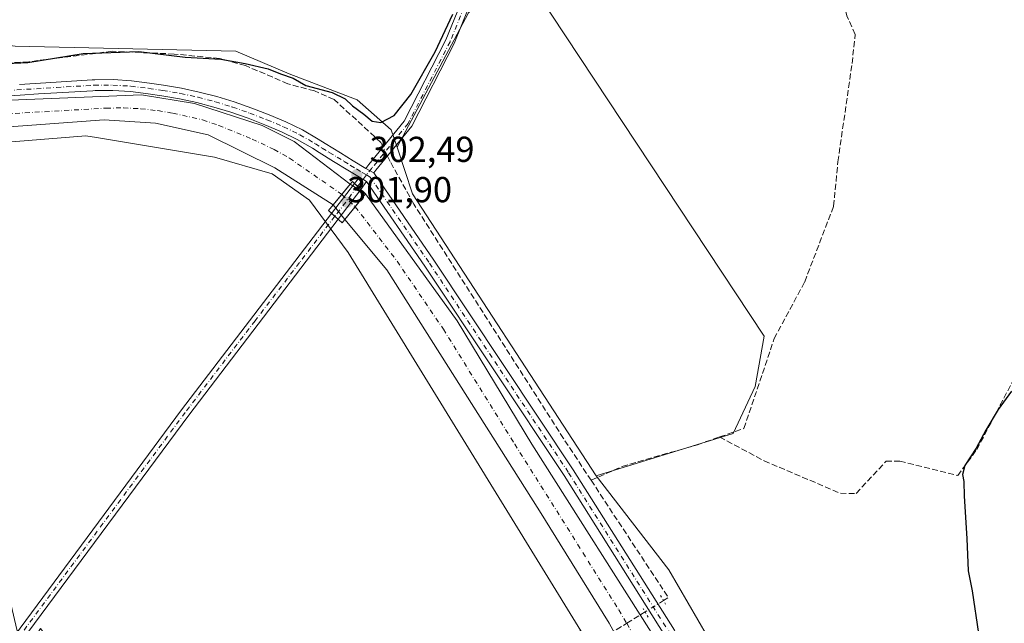
# Model space of a CAD drawing. Units: metres. Extents: x 608591 to 612076, y 4655245 to 4657612.
# Drawn here: x 610985 to 611258, y 4656450 to 4656618 of the extents above; entities that cross this region are included whole.
import ezdxf

# ---------------------------------------------------------------- set-up
doc = ezdxf.new("R2010")
doc.units = ezdxf.units.M
doc.header["$MEASUREMENT"] = 0
for name, pattern in [('DGN Style 3', [2.307223458686699, 1.648016756204785, -0.6592067024819142]), ('DGN Style 4', [2.6384748266838614, 1.318413404963828, -0.6592067024819142, 0.001648016756204785, -0.6592067024819142]), ('DGN Style 5', [1.1536117293433497, 0.4944050268614355, -0.6592067024819142])]:
    doc.linetypes.add(name, pattern=pattern)
for name, color, linetype, lineweight in [('Camino Cxs', 7, 'Continuous', 0), ('Camino eje', 30, 'DGN Style 4', 13), ('Corriente artificial Cxs', 4, 'Continuous', 13), ('Corriente artificial eje', 142, 'DGN Style 4', 0), ('Corriente artificial eje oculto', 21, 'DGN Style 4', 0), ('Corriente artificial lineal', 4, 'DGN Style 3', 13), ('Corriente artificial lineal oculto', 135, 'DGN Style 4', 13), ('Corriente artificial oculto Cxs', 21, 'Continuous', 13), ('Cultivos herbáceos CxS', 92, 'Continuous', 0), ('Cultivos leñosos CxS', 92, 'Continuous', 0), ('Curva de nivel maestra', 30, 'Continuous', 30), ('Matorral CxS', 135, 'Continuous', 0), ('Pista no pavimentada Cxs', 111, 'Continuous', 0), ('Pista no pavimentada eje', 91, 'DGN Style 4', 0), ('Puente Cxs', 1, 'Continuous', 13), ('Puente lineal', 2, 'DGN Style 5', 0), ('Punto de cota en terreno', 7, 'Continuous', 0), ('Rótulo de punto de cota en construcción', 7, 'Continuous', 0), ('Rótulo de punto de cota en terreno', 7, 'Continuous', 0), ('Suelo desnudo CxS', 253, 'Continuous', 0)]:
    doc.layers.add(name, color=color, linetype=linetype, lineweight=lineweight)
doc.styles.add('Style-Arial', font='txt')

# ---------------------------------------------------------------- blocks, each defined once
blk = doc.blocks.new('*U9')
at = {"layer": 'Cultivos herbáceos CxS', "color": 92, "linetype": 'Continuous', "lineweight": 0}
for points in [[(611300.5219999999, 4656396.2487, 299.4879999999976), (611240.6562999999, 4656404.160499999, 300.9832000000025), (611215.5355000002, 4656351.533500001, 300.926999999996), (611178.3882999998, 4656442.077500001, 301.1037999999971), (611164.9789000005, 4656465.2371, 301.2887000000046), (611144.8176999995, 4656491.3411, 301.9394000000029), (611182.8152999999, 4656503.0417, 301.7304000000004), (611188.9697000004, 4656516.170299999, 301.5393999999943), (611191.4316999996, 4656530.1195, 301.4040999999997), (611124.5596000003, 4656631.454500001, 301.0081000000064)], [(611109.3790999996, 4656619.9669, 300.5837000000029), (611089.5011, 4656582.622300001, 301.5715999999957), (611087.8923000004, 4656587.452099999, 300.8046999999933), (611078.4045000002, 4656595.757900001, 299.9118000000017), (611059.5201000003, 4656603.0031, 299.9643999999971), (611044.6854999998, 4656609.3213, 299.8159000000014), (610983.4237000003, 4656610.6939, 299.6008000000002), (610955.6161000002, 4656614.166300001, 299.0819000000047), (610950.3184000002, 4656613.554300001, 298.9614000000001), (610903.0261000004, 4656607.811899999, 298.6741999999941), (610848.3227000004, 4656605.246900001, 298.6922999999952), (610813.9294999996, 4656604.060500001, 298.402700000006), (610746.8476999998, 4656595.749700001, 298.7534000000014), (610721.9417000003, 4656596.936100001, 299.0653000000021), (610705.3381000003, 4656600.4957, 299.7088999999978), (610681.6185, 4656613.547300001, 299.2979999999953)]]:
    blk.add_polyline3d(points, dxfattribs=at)
blk = doc.blocks.new('5PATER')
at = {"layer": 'Matorral CxS', "linetype": 'Continuous', "lineweight": 0}
h = blk.add_hatch(color=51, dxfattribs=at)
edge = h.paths.add_edge_path()
edge.add_ellipse((0, 0), major_axis=(-0.1095731443231308, -0.1110710700762829), ratio=0.9994222409660322, start_angle=0, end_angle=360)

msp = doc.modelspace()

# ---------------------------------------------------------------- linework, layer by layer
at = {"layer": 'Camino Cxs', "color": 7, "linetype": 'Continuous', "lineweight": 0, "extrusion": (0.02847044288215105, -0.01565664939759864, 0.9994720122203197), "elevation": -55206.39466393673, "flags": 128}
msp.add_lwpolyline([(4374754.383499579, 1707511.110979747), (4374754.38349958, 1707513.594707182)], dxfattribs=at)
at = {"layer": 'Camino Cxs', "color": 7, "linetype": 'Continuous', "lineweight": 0}
for points in [[(611267.7500999998, 4656727.600099999, 297.6298999999999), (611255.5401, 4656720.4901, 297.622199999998), (611238.2401000002, 4656714.460100001, 298.0283999999957), (611208.1201, 4656701.920100001, 298.045299999998), (611198.8800999997, 4656701.2601, 297.8644000000059), (611182.3000999996, 4656704.140100001, 297.3614999999991), (611167.7100999998, 4656704.780099999, 296.8730999999971), (611162.5519000003, 4656703.060699999, 296.9428000000044), (611161.6253000004, 4656702.239700001, 296.9566999999952), (611137.7600999996, 4656659.8301, 299.3782000000065), (611121.9101, 4656636.5101, 300.3261000000057), (611109.2701000003, 4656621.0601, 300.8830000000016), (611105.3501000004, 4656611.390100001, 301.2323000000033), (611093.6001000004, 4656588.5001, 301.6352000000043), (611083.6300999997, 4656576.210100001, 302.2709999999934), (611083.0301000001, 4656575.4901, 302.3303000000014)], [(611109.2701000003, 4656621.0601, 300.8830000000016), (611105.3501000004, 4656611.390100001, 301.2323000000033), (611093.6001000004, 4656588.5001, 301.6352000000043), (611083.6300999997, 4656576.210100001, 302.2709999999934), (611083.0301000001, 4656575.4901, 302.3303000000014), (611080.8548999997, 4656576.6863, 302.4109999999928), (611081.6901000004, 4656577.780099999, 302.3751000000047), (611091.5000999998, 4656589.870100001, 301.3071999999956), (611103.0800999999, 4656612.4301, 300.7455999999947), (611107.0301000001, 4656622.1801, 300.3430999999982)], [(611080.8548999997, 4656576.6863, 302.4109999999928), (611081.6901000004, 4656577.780099999, 302.3751000000047), (611091.5000999998, 4656589.870100001, 301.3071999999956), (611103.0800999999, 4656612.4301, 300.7455999999947), (611107.0301000001, 4656622.1801, 300.3430999999982)]]:
    msp.add_polyline3d(points, dxfattribs=at)
at = {"layer": 'Camino eje', "color": 30, "linetype": 'DGN Style 4', "lineweight": 13}
msp.add_polyline3d([(611108.7686999999, 4656622.411499999, 300.6247000000003), (611108.1501000002, 4656621.620100001, 300.5954999999958), (611104.2150999998, 4656611.9101, 301.0007000000041), (611092.5500999996, 4656589.1851, 301.5109999999986), (611082.5100999996, 4656576.815099999, 302.3632000000071), (611080.9845000004, 4656574.894300001, 302.4116000000067)], dxfattribs=at)
at = {"layer": 'Corriente artificial Cxs', "color": 4, "linetype": 'Continuous', "lineweight": 13, "extrusion": (0.7710798309747893, -0.6367384642552592, 0.0001496721232911318), "elevation": -2493829.922704719, "flags": 128}
msp.add_lwpolyline([(3979684.927160029, 675.2657272240742), (3979684.921116347, 675.2644272147207), (3979681.260415583, 674.7696272185136), (3979677.482444835, 674.9488272205194)], dxfattribs=at)
at = {"layer": 'Corriente artificial Cxs', "color": 4, "linetype": 'Continuous', "lineweight": 13, "extrusion": (-0.7755151018772073, 0.6313290160542226, 1.576046049589349e-05), "elevation": 2465925.186547902, "flags": 128}
msp.add_lwpolyline([(-3997023.91267934, 263.1889835442747), (-3997028.496983068, 262.8647835442316), (-3997033.059890306, 263.2135835442675)], dxfattribs=at)
at = {"layer": 'Corriente artificial Cxs', "color": 4, "linetype": 'Continuous', "lineweight": 13}
for points in [[(610355.4422000004, 4656624.044, 302.4352000000072), (610355.4501, 4656624.040100001, 302.4352999999974), (610365.4600999998, 4656619.0601, 301.7624999999971), (610385.6401000004, 4656614.720100001, 301.7124999999942), (610436.7801000001, 4656615.390100001, 301.5884999999981), (610506.1101000002, 4656618.110099999, 301.6647999999986), (610597.7901, 4656622.3101, 301.880799999999), (610612.7701000003, 4656621.790100001, 301.7317000000039), (610629.1700999998, 4656620.020099999, 301.4265000000014), (610638.9401000004, 4656617.710100001, 301.6367000000027), (610648.2600999996, 4656613.940099999, 301.546199999997), (610678.8701, 4656596.350099999, 301.4487999999984), (610702.7901, 4656583.9901, 301.273199999996), (610712.3300999999, 4656580.5601, 301.4076999999961), (610722.2001, 4656578.790100001, 301.6116000000038), (610758.0100999996, 4656579.140100001, 301.8505000000005), (610975.1700999998, 4656595.4001, 301.601800000004), (611018.4901000002, 4656597.200099999, 301.4921000000031), (611033.2600999996, 4656594.7501, 301.539499999999), (611051.9801000003, 4656588.6601, 301.489499999996), (611060.8701, 4656584.1601, 301.6233999999968), (611076.4638999999, 4656572.3148, 302.0089000000008)], [(611071.7236000003, 4656566.574300001, 301.6919999999955), (611055.5401, 4656576.920100001, 301.1677999999956), (611037.0401, 4656586.040100001, 300.7690000000002), (611022.3901000004, 4656589.3101, 300.956600000005), (611008.1101000002, 4656590.200099999, 300.8064000000013), (610760.6401000004, 4656571.9901, 301.074099999998), (610730.5100999996, 4656570.6501, 300.9538999999932), (610713.5601000005, 4656573.030099999, 301.442200000005), (610699.3000999996, 4656577.6601, 301.0166000000027), (610689.8300999999, 4656582.1601, 300.9106999999931), (610663.8000999996, 4656596.9901, 301.1440000000002), (610648.4801000003, 4656604.4301, 301.2712999999931), (610629.8101000005, 4656611.770099999, 300.9567999999999), (610619.2100999998, 4656613.970100001, 300.9995000000054), (610540.2200999996, 4656612.210100001, 301.179999999993), (610422.0701000001, 4656606.8201, 300.303700000004), (610402.0701000001, 4656606.5801, 300.3279999999941), (610381.9301000005, 4656607.4001, 300.8785999999964), (610371.9401000004, 4656608.770099999, 301.0586000000039), (610362.4801000003, 4656612.090100001, 301.2103999999963), (610351.9401000004, 4656617.5801, 300.9860999999946), (610351.9321, 4656617.583900001, 300.9879999999976)], [(610678.8701, 4656596.350099999, 301.4487999999984), (610702.7901, 4656583.9901, 301.273199999996), (610712.3300999999, 4656580.5601, 301.4076999999961), (610722.2001, 4656578.790100001, 301.6116000000038), (610758.0100999996, 4656579.140100001, 301.8505000000005), (610975.1700999998, 4656595.4001, 301.601800000004), (611018.4901000002, 4656597.200099999, 301.4921000000031), (611033.2600999996, 4656594.7501, 301.539499999999), (611051.9801000003, 4656588.6601, 301.489499999996), (611060.8701, 4656584.1601, 301.6233999999968), (611076.4638999999, 4656572.3148, 302.0089000000008), (611076.4600999998, 4656572.3101, 302.0075999999972), (611074.1292000003, 4656569.487400001, 301.5127999999968), (611071.7236000003, 4656566.574300001, 301.6919999999955), (611055.5401, 4656576.920100001, 301.1677999999956), (611037.0401, 4656586.040100001, 300.7690000000002), (611022.3901000004, 4656589.3101, 300.956600000005), (611008.1101000002, 4656590.200099999, 300.8064000000013), (610760.6401000004, 4656571.9901, 301.074099999998), (610730.5100999996, 4656570.6501, 300.9538999999932), (610713.5601000005, 4656573.030099999, 301.442200000005), (610699.3000999996, 4656577.6601, 301.0166000000027), (610689.8300999999, 4656582.1601, 300.9106999999931)], [(611332.5100999996, 4656013.7401, 301.2651999999944), (611243.3701, 4656228.840100001, 301.2114000000001), (611211.0800999999, 4656311.290100001, 301.0743999999977), (611168.3300999999, 4656413.9001, 301.2247999999963), (611148.4401000004, 4656450.4101, 301.3059000000067), (611129.1001000004, 4656481.5601, 301.5593999999983), (611086.6101000002, 4656548.5101, 301.207699999999), (611074.9600999998, 4656562.520099999, 302.0525000000052), (611074.9551999997, 4656562.5263, 302.0531000000047), (611077.8493999997, 4656566.081499999, 301.7289000000019), (611080.7301000003, 4656569.620100001, 302.0776999999944), (611106.2301000003, 4656534.4001, 301.1227000000072), (611126.9700999996, 4656500.1501, 301.254700000005), (611163.1201, 4656443.050100001, 301.4565000000002), (611172.4501, 4656425.360099999, 301.3062999999966), (611199.3901000004, 4656358.870100001, 301.0831999999937), (611341.6700999998, 4656013.9101, 301.4228000000003)], [(611080.7301000003, 4656569.620100001, 302.0776999999944), (611106.2301000003, 4656534.4001, 301.1227000000072), (611126.9700999996, 4656500.1501, 301.254700000005), (611163.1201, 4656443.050100001, 301.4565000000002), (611172.4501, 4656425.360099999, 301.3062999999966), (611199.3901000004, 4656358.870100001, 301.0831999999937), (611341.6700999998, 4656013.9101, 301.4228000000003)], [(611332.5100999996, 4656013.7401, 301.2651999999944), (611243.3701, 4656228.840100001, 301.2114000000001), (611211.0800999999, 4656311.290100001, 301.0743999999977), (611168.3300999999, 4656413.9001, 301.2247999999963), (611148.4401000004, 4656450.4101, 301.3059000000067), (611129.1001000004, 4656481.5601, 301.5593999999983), (611086.6101000002, 4656548.5101, 301.207699999999), (611074.9600999998, 4656562.520099999, 302.0525000000052), (611074.9551999997, 4656562.5263, 302.0531000000047)]]:
    msp.add_polyline3d(points, dxfattribs=at)
at = {"layer": 'Corriente artificial eje', "color": 142, "linetype": 'DGN Style 4', "lineweight": 0}
for points in [[(610698.0778999999, 4656582.2652, 300.5099000000046), (610701.3260000005, 4656580.8223, 300.8601999999955), (610708.6783999996, 4656578.209600001, 300.9205999999977), (610714.7016000003, 4656576.5504, 300.9281000000047), (610722.3501000004, 4656575.2863, 301.0274999999965), (610726.9748000001, 4656574.8399, 300.8748999999953), (610732.4239999996, 4656574.819900001, 300.8761999999988), (610760.0773, 4656575.6492, 301.2743999999948), (610972.4561999999, 4656591.382400001, 301.0534000000043), (611008.6804999998, 4656593.4748, 300.4766999999993), (611013.4801000003, 4656593.543600001, 300.6107000000048), (611018.2706000004, 4656593.3126, 300.3957999999984), (611023.0292999997, 4656592.768800001, 300.4590999999928), (611027.2121000001, 4656592.084799999, 300.6122000000032), (611035.4600000001, 4656590.2204, 300.8540999999968), (611039.9334000006, 4656588.673599999, 300.7195999999968), (611049.2297999999, 4656584.874399999, 300.7418999999936), (611055.3179000001, 4656581.985200001, 300.8151000000071), (611059.6091, 4656579.5897, 300.857600000003), (611074.1292000003, 4656569.487400001, 301.5127999999968)], [(611077.8493999997, 4656566.081499999, 301.7289000000019), (611089.4886999996, 4656550.9794, 300.6034000000073), (611102.3498000001, 4656532.075300001, 299.8801999999997), (611122.1774000004, 4656500.1041, 300.3864000000031), (611151.1059999998, 4656454.085300001, 300.2897999999986), (611153.2867000002, 4656450.357799999, 300.2627999999968)], [(611153.2867000002, 4656450.357799999, 300.2627999999968), (611159.8024000004, 4656439.220899999, 300.761599999998), (611168.2473999998, 4656423.5396, 300.4229999999953), (611170.2692999998, 4656419.505899999, 300.8187999999937), (611172.1733999997, 4656415.2009, 300.5700999999972), (611214.7048000004, 4656312.108700001, 300.610400000005), (611244.9237000003, 4656237.019400001, 300.6333000000013)]]:
    msp.add_polyline3d(points, dxfattribs=at)
at = {"layer": 'Corriente artificial eje oculto', "color": 21, "linetype": 'DGN Style 4', "lineweight": 0, "extrusion": (-0.03157220936381983, 0.0289048405830194, 0.9990834328457047), "elevation": 115605.674796404, "flags": 128}
msp.add_lwpolyline([(-3847214.348725205, -2691213.138380158), (-3847214.348725205, -2691208.08994059)], dxfattribs=at)
at = {"layer": 'Corriente artificial lineal', "color": 4, "linetype": 'DGN Style 3', "lineweight": 13, "extrusion": (0.1247449139702356, 0.08145413292597421, 0.988839689063822), "elevation": 455826.0918604809, "flags": 128}
msp.add_lwpolyline([(3564780.428415988, -3023401.930343521), (3564741.427890193, -3023402.098147391), (3564741.46264138, -3023400.490586317)], dxfattribs=at)
at = {"layer": 'Corriente artificial lineal', "color": 4, "linetype": 'DGN Style 3', "lineweight": 13, "extrusion": (-0.2000346908760365, -0.1237106150491121, 0.9719474297359395), "elevation": -698012.3568352987, "flags": 128}
msp.add_lwpolyline([(-3638826.550066932, 2885785.586784114), (-3638826.550066932, 2885791.760725891)], dxfattribs=at)
at = {"layer": 'Corriente artificial lineal', "color": 4, "linetype": 'DGN Style 3', "lineweight": 13}
for points in [[(611179.0833999999, 4656502.1184, 301.7176000000036), (611185.8701, 4656504.4801, 301.5258000000031), (611194.2500999998, 4656529.440099999, 301.2804000000033), (611202.7301000003, 4656545.220100001, 301.2418999999936), (611210.7701000003, 4656566.220100001, 301.1178000000073), (611211.9600999998, 4656578.590100001, 300.8214000000008), (611215.8901000004, 4656605.860099999, 300.6950999999972), (611216.7600999996, 4656613.9001, 300.5660000000062), (611214.4501, 4656619.110099999, 300.577099999995), (611213.5100999996, 4656622.640100001, 300.4171000000061), (611236.0900999998, 4656637.710100001, 299.7807999999932), (611270.8501000004, 4656656.5001, 299.391300000003), (611269.9444000004, 4656660.609099999, 299.2992999999988)], [(611085.6238000002, 4656582.628000001, 301.570200000002), (611084.9901000002, 4656583.920100001, 301.3319999999949), (611072.0000999998, 4656595.890100001, 300.3779000000068), (611066.5601000005, 4656598.2301, 300.3043000000035), (611059.1700999998, 4656600.210100001, 300.561600000001), (611047.4001000002, 4656605.290100001, 300.4073999999964), (611040.1801000005, 4656607.280099999, 300.1502999999939), (611027.6001000004, 4656608.5001, 299.9005999999936), (611010.3101000005, 4656609.2601, 300.2976000000053), (610987.1901000004, 4656606.350099999, 300.3695000000007), (610980.8201000001, 4656606.020099999, 300.6469999999972), (610968.1001000004, 4656610.690099999, 299.9449000000022), (610962.2200999996, 4656611.470100001, 299.7314000000042), (610932.1901000004, 4656607.350099999, 299.4373000000051), (610906.0701000001, 4656601.3201, 299.9118000000017), (610888.2200999996, 4656602.390100001, 299.7485000000015), (610875.0900999998, 4656602.520099999, 299.6377999999968), (610848.7801000001, 4656600.3101, 299.5478000000003), (610820.2600999996, 4656597.600099999, 299.655899999998), (610813.6067000004, 4656597.355000001, 298.8730999999971)], [(611143.3982999995, 4656490.0748, 302.0709000000061), (611135.7301000003, 4656501.710100001, 301.9072000000015), (611094.1201, 4656566.8201, 301.7234999999928), (611087.5601000005, 4656578.6801, 301.8699000000051), (611086.8343000002, 4656580.1599, 301.771900000007)], [(611179.0833999999, 4656502.1184, 301.7176000000036), (611191.4401000004, 4656495.5001, 300.6426999999967), (611212.6501000002, 4656486.470100001, 300.8503000000055), (611217.0100999996, 4656486.440099999, 300.6560999999929), (611225.3201000001, 4656495.390100001, 300.7566999999981), (611229.1700999998, 4656495.4301, 300.795499999993), (611245.2401000002, 4656491.4001, 300.5354999999981), (611250.5100999996, 4656498.610099999, 300.1609000000026), (611265.4301000005, 4656526.8101, 300.2112000000052), (611297.8601000002, 4656516.7601, 299.1763000000064), (611307.5800999999, 4656512.0101, 298.8803000000044), (611314.3601000002, 4656511.110099999, 297.7921999999962)], [(611143.3982999995, 4656490.0748, 302.0709000000061), (611151.9801000003, 4656493.920100001, 301.8031999999948), (611172.9101, 4656499.970100001, 301.6312000000034), (611179.0833999999, 4656502.1184, 301.7176000000036)], [(610988.4157999996, 4656446.280400001, 303.9869000000036), (610989.6401000004, 4656447.6601, 303.9217000000062), (610990.4600999998, 4656448.9001, 303.8445000000065), (610991.4401000004, 4656447.640100001, 303.8371000000043), (610998.4901000002, 4656421.200099999, 303.7056000000011), (611000.9600999998, 4656410.940099999, 303.6333000000013), (611121.7001, 4656442.370100001, 302.6913000000059), (611140.8101000005, 4656447.170100001, 302.6992000000027), (611142.9901000002, 4656446.470100001, 302.6410000000033), (611144.5100999996, 4656444.9301, 302.5800000000018), (611153.2867000002, 4656450.357799999, 300.2627999999968)]]:
    msp.add_polyline3d(points, dxfattribs=at)
at = {"layer": 'Corriente artificial lineal oculto', "color": 135, "linetype": 'DGN Style 4', "lineweight": 13, "extrusion": (-0.03222294763048549, 0.0656996753997401, 0.9973190233312368), "elevation": 286545.7487755486, "flags": 128}
msp.add_lwpolyline([(-2599161.7132864, -3901206.98217105), (-2599161.7132864, -3901209.738529291)], dxfattribs=at)
at = {"layer": 'Corriente artificial lineal oculto', "color": 135, "linetype": 'DGN Style 4', "lineweight": 13, "extrusion": (-0.5255219750583966, 0.8507215603145785, 0.009973993515704672), "elevation": 3640171.244005944, "flags": 128}
msp.add_lwpolyline([(-2967147.871381209, -36006.55000395264), (-2967147.863028374, -36006.54880389293), (-2967141.857010447, -36007.12053233156)], dxfattribs=at)
at = {"layer": 'Corriente artificial oculto Cxs', "color": 21, "linetype": 'Continuous', "lineweight": 13, "extrusion": (0.7710798309747893, -0.6367384642552592, 0.0001496721232911318), "elevation": -2493829.922704719, "flags": 128}
msp.add_lwpolyline([(3979684.927160029, 675.2657272240742), (3979684.921116347, 675.2644272147207), (3979681.260415583, 674.7696272185136), (3979677.482444835, 674.9488272205194)], dxfattribs=at)
at = {"layer": 'Corriente artificial oculto Cxs', "color": 21, "linetype": 'Continuous', "lineweight": 13, "extrusion": (0.4749742145521486, 0.7652388171912047, 0.4345216314228503), "elevation": 3853766.683215002, "flags": 128}
msp.add_lwpolyline([(1936501.723428583, -1858903.893536164), (1936501.715682209, -1858903.891870721), (1936496.703763322, -1858903.814927266)], dxfattribs=at)
at = {"layer": 'Corriente artificial oculto Cxs', "color": 21, "linetype": 'Continuous', "lineweight": 13, "extrusion": (-0.7755151018772073, 0.6313290160542226, 1.576046049589349e-05), "elevation": 2465925.186547902, "flags": 128}
msp.add_lwpolyline([(-3997023.91267934, 263.1889835442747), (-3997028.496983068, 262.8647835442316), (-3997033.059890306, 263.2135835442675)], dxfattribs=at)
at = {"layer": 'Corriente artificial oculto Cxs', "color": 21, "linetype": 'Continuous', "lineweight": 13, "extrusion": (0.05385516841013602, -0.05162282352466125, 0.9972134700889562), "elevation": -207174.1801455434, "flags": 128}
msp.add_lwpolyline([(3784485.62545313, 2773410.884689636), (3784485.62545313, 2773410.85788031)], dxfattribs=at)
at = {"layer": 'Corriente artificial oculto Cxs', "color": 21, "linetype": 'Continuous', "lineweight": 13, "extrusion": (-0.1944459587694335, -0.06793833461054226, 0.9785576895659152), "elevation": -434884.5822068716, "flags": 128}
msp.add_lwpolyline([(-4194407.231945736, 2067561.516910743), (-4194412.113210898, 2067559.768622757), (-4194412.119319819, 2067559.76376775)], dxfattribs=at)
at = {"layer": 'Corriente artificial oculto Cxs', "color": 21, "linetype": 'Continuous', "lineweight": 13}
msp.add_polyline3d([(611080.7301000003, 4656569.620100001, 302.0776999999944), (611077.8493999997, 4656566.081499999, 301.7289000000019), (611074.9551999997, 4656562.5263, 302.0531000000047), (611071.7301000003, 4656566.5701, 301.6929999999993), (611071.7236000003, 4656566.574300001, 301.6919999999955), (611074.1292000003, 4656569.487400001, 301.5127999999968), (611076.4600999998, 4656572.3101, 302.0075999999972), (611076.4638999999, 4656572.3148, 302.0089000000008), (611076.4700999996, 4656572.3101, 302.0103999999992), (611080.7107999995, 4656569.638599999, 302.079700000002)], close=True, dxfattribs=at)
at = {"layer": 'Cultivos herbáceos CxS', "color": 92, "linetype": 'Continuous', "lineweight": 0}
for points in [[(611144.8176999995, 4656491.3411, 301.9394000000029), (611182.8152999999, 4656503.0417, 301.7304000000004), (611188.9697000004, 4656516.170299999, 301.5393999999943), (611191.4316999996, 4656530.1195, 301.4040999999997), (611124.5596000003, 4656631.454500001, 301.0081000000064), (611119.6360999999, 4656631.864700001, 300.3058000000019), (611115.1228999998, 4656626.531099999, 300.5129000000015), (611109.3790999996, 4656619.9669, 300.5837000000029), (611089.5011, 4656582.622300001, 301.5715999999957)], [(611089.5011, 4656582.622300001, 301.5715999999957), (611087.8923000004, 4656587.452099999, 300.8046999999933), (611078.4045000002, 4656595.757900001, 299.9118000000017), (611059.5201000003, 4656603.0031, 299.9643999999971), (611044.6854999998, 4656609.3213, 299.8159000000014), (610983.4237000003, 4656610.6939, 299.6008000000002), (610955.6161000002, 4656614.166300001, 299.0819000000047), (610950.3184000002, 4656613.554300001, 298.9614000000001), (610903.0261000004, 4656607.811899999, 298.6741999999941), (610848.3227000004, 4656605.246900001, 298.6922999999952), (610813.9294999996, 4656604.060500001, 298.402700000006), (610746.8476999998, 4656595.749700001, 298.7534000000014), (610721.9417000003, 4656596.936100001, 299.0653000000021), (610705.3381000003, 4656600.4957, 299.7088999999978), (610681.6185, 4656613.547300001, 299.2979999999953)], [(610763.4643000001, 4656157.5349, 306.0478000000003), (610819.4839000005, 4656219.1459, 305.2191000000021), (610879.8047000002, 4656301.413100001, 305.1273999999976), (610883.3914999999, 4656306.3049, 304.9713000000047), (610902.7287, 4656332.6777, 304.5613000000012), (610963.5219000002, 4656410.2009, 304.2063000000053), (610983.9863, 4656448.220699999, 303.7877000000008), (610952.5401, 4656581.7301, 302.5513000000064), (610960.6527000006, 4656582.386499999, 302.2688999999955), (611003.0421000002, 4656585.814900001, 301.8117999999959), (611006.0129000006, 4656585.318499999, 301.9799000000057), (611038.7927000001, 4656579.841499999, 302.320000000007), (611054.8075000001, 4656575.2137, 301.7853999999934), (611065.1781000001, 4656567.8851, 301.7934999999998), (611075.8645000001, 4656553.3705, 302.4333000000042), (611140.5683000004, 4656448.3051, 302.6964000000008), (611004.0477, 4656410.9345, 303.4444999999978), (611022.4741000002, 4656337.223099999, 303.4315999999963), (611029.1996999999, 4656308.637399999, 303.426999999996), (611056.9809999998, 4656193.543400001, 304.1625000000058)], [(611140.5683000004, 4656448.3051, 302.6964000000008), (611075.8645000001, 4656553.3705, 302.4333000000042), (611065.1781000001, 4656567.8851, 301.7934999999998), (611054.8075000001, 4656575.2137, 301.7853999999934), (611038.7927000001, 4656579.841499999, 302.320000000007), (611006.0129000006, 4656585.318499999, 301.9799000000057), (611003.0421000002, 4656585.814900001, 301.8117999999959), (610960.6527000006, 4656582.386499999, 302.2688999999955), (610952.5401, 4656581.7301, 302.5513000000064)], [(611144.8176999995, 4656491.3411, 301.9394000000029), (611164.9789000005, 4656465.2371, 301.2887000000046), (611178.3882999998, 4656442.077500001, 301.1037999999971), (611215.5355000002, 4656351.533500001, 300.926999999996)]]:
    msp.add_polyline3d(points, dxfattribs=at)
at = {"layer": 'Cultivos leñosos CxS', "color": 92, "linetype": 'Continuous', "lineweight": 0, "extrusion": (0.01936408278393279, 0.01576272611263634, 0.9996882357832542), "elevation": 85535.10176463574, "flags": 128}
msp.add_lwpolyline([(3225571.268115896, -3412560.025593359), (3225558.482570854, -3412555.187517707), (3225465.554675888, -3412545.295094809)], dxfattribs=at)
at = {"layer": 'Cultivos leñosos CxS', "color": 92, "linetype": 'Continuous', "lineweight": 0}
msp.add_polyline3d([(611144.8176999995, 4656491.3411, 301.9394000000029), (611093.8217000002, 4656569.6533, 301.6923999999999), (611089.5011, 4656582.622300001, 301.5715999999957), (611109.3790999996, 4656619.9669, 300.5837000000029), (611115.1228999998, 4656626.531099999, 300.5129000000015), (611119.6360999999, 4656631.864700001, 300.3058000000019), (611124.5596000003, 4656631.454500001, 301.0081000000064), (611191.4316999996, 4656530.1195, 301.4040999999997), (611188.9697000004, 4656516.170299999, 301.5393999999943), (611182.8152999999, 4656503.0417, 301.7304000000004)], close=True, dxfattribs=at)
msp.add_polyline3d([(611144.8176999995, 4656491.3411, 301.9394000000029), (611182.8152999999, 4656503.0417, 301.7304000000004), (611188.9697000004, 4656516.170299999, 301.5393999999943), (611191.4316999996, 4656530.1195, 301.4040999999997), (611124.5596000003, 4656631.454500001, 301.0081000000064), (611119.6360999999, 4656631.864700001, 300.3058000000019), (611115.1228999998, 4656626.531099999, 300.5129000000015), (611109.3790999996, 4656619.9669, 300.5837000000029), (611089.5011, 4656582.622300001, 301.5715999999957)], dxfattribs=at)
at = {"layer": 'Curva de nivel maestra', "color": 30, "linetype": 'Continuous', "lineweight": 30, "elevation": 299.9999999999999, "flags": 128}
for points in [[(610981, 4656605.9101), (610986.9299999997, 4656606.100099999), (611002.3200000003, 4656608.600099999), (611017.7699999996, 4656609.1601), (611030.6600000003, 4656607.630100001), (611040.5300000003, 4656607.0801), (611047.2599999999, 4656605.850099999), (611053.6799999997, 4656604.390100001), (611057.1100000005, 4656603.0001), (611060.6100000005, 4656601.780099999), (611064.1100000005, 4656599.7601), (611071.4600000001, 4656597.780099999), (611075.0300000003, 4656596.090100001), (611077.0999999996, 4656594.100099999), (611080.2400000002, 4656591.7501), (611082.5800000001, 4656589.8201), (611085.0199999996, 4656589.4801), (611088.7000000002, 4656591.460100001), (611093.3300000001, 4656597.2501), (611100.0899999999, 4656609.090100001), (611105.0199999996, 4656619.600099999)], [(611260.1699999999, 4656514.8101), (611256.5199999996, 4656509.7601), (611253.0199999996, 4656504.050100001), (611250.3300000001, 4656498.9801), (611247.2000000002, 4656494.1801), (611246.5499999998, 4656491.690099999), (611246.9600000001, 4656489.7301), (611247.0199999996, 4656485.640100001), (611247.75, 4656473.9001), (611248.1699999999, 4656464.940099999), (611249.2800000003, 4656459.4001), (611251.0599999996, 4656447.5601), (611251.5300000003, 4656441.050100001), (611251.4000000004, 4656437.5601), (611252.3099999996, 4656433.4801), (611253.1100000005, 4656427.7401), (611253.9000000004, 4656418.8201), (611256.2800000003, 4656407.7501), (611258.5599999996, 4656403.6601)]]:
    msp.add_lwpolyline(points, dxfattribs=at)
at = {"layer": 'Pista no pavimentada Cxs', "color": 111, "linetype": 'Continuous', "lineweight": 0, "extrusion": (0.02847044288215105, -0.01565664939759864, 0.9994720122203197), "elevation": -55206.39466393673, "flags": 128}
msp.add_lwpolyline([(4374754.383499579, 1707511.110979747), (4374754.38349958, 1707513.594707182)], dxfattribs=at)
at = {"layer": 'Pista no pavimentada Cxs', "color": 111, "linetype": 'Continuous', "lineweight": 0, "extrusion": (0.005528991826248408, 0.007231245069463052, 0.9999585688137937), "elevation": 37353.92505213171, "flags": 128}
msp.add_lwpolyline([(611066.6690579623, 4656424.164022608), (611067.9969476948, 4656425.900668012)], dxfattribs=at)
at = {"layer": 'Pista no pavimentada Cxs', "color": 111, "linetype": 'Continuous', "lineweight": 0, "extrusion": (0.01553555365453291, -0.009030518865966744, 0.9998385351153749), "elevation": -32255.42288453058, "flags": 128}
msp.add_lwpolyline([(611002.5880102764, 4656471.67902986), (611000.5575996576, 4656472.859077976)], dxfattribs=at)
msp.add_lwpolyline([(611002.5880102764, 4656471.67902986), (611000.5575996576, 4656472.859077976)], dxfattribs=at)
at = {"layer": 'Pista no pavimentada Cxs', "color": 111, "linetype": 'Continuous', "lineweight": 0, "extrusion": (-0.00840604306382757, -0.01099548352712553, 0.9999042143035571), "elevation": -56035.56397068274, "flags": 128}
msp.add_lwpolyline([(611052.2646495468, 4656229.546695425), (611058.6322443695, 4656237.874998889)], dxfattribs=at)
at = {"layer": 'Pista no pavimentada Cxs', "color": 111, "linetype": 'Continuous', "lineweight": 0, "extrusion": (0.005045912530969671, 0.006627357187634177, 0.9999653078499461), "elevation": 34246.41741106078, "flags": 128}
msp.add_lwpolyline([(611070.0757019519, 4656446.208079197), (611063.7775451454, 4656437.936297539)], dxfattribs=at)
at = {"layer": 'Pista no pavimentada Cxs', "color": 111, "linetype": 'Continuous', "lineweight": 0, "extrusion": (0.0797632279178487, -0.07624053212428504, 0.9938939625199115), "elevation": -305977.4094158528, "flags": 128}
msp.add_lwpolyline([(3788420.141528628, 2758862.337893352), (3788420.141528628, 2758864.701508828)], dxfattribs=at)
msp.add_lwpolyline([(3788420.141528628, 2758862.337893352), (3788420.141528628, 2758864.701508828)], dxfattribs=at)
at = {"layer": 'Pista no pavimentada Cxs', "color": 111, "linetype": 'Continuous', "lineweight": 0, "extrusion": (-0.04381926197436566, -0.05755436686985483, 0.9973802520273961), "elevation": -294481.6136181779, "flags": 128}
msp.add_lwpolyline([(-2334591.62271168, 4064487.127162927), (-2334591.62271168, 4064484.380295276)], dxfattribs=at)
at = {"layer": 'Pista no pavimentada Cxs', "color": 111, "linetype": 'Continuous', "lineweight": 0, "extrusion": (-0.3680068211020248, 0.2892402595584943, 0.8836917176668102), "elevation": 1122253.466034751, "flags": 128}
msp.add_lwpolyline([(-4038704.123957236, -2118112.87919882), (-4038635.685835545, -2118111.687067868), (-4038560.547837314, -2118109.224398786)], dxfattribs=at)
at = {"layer": 'Pista no pavimentada Cxs', "color": 111, "linetype": 'Continuous', "lineweight": 0, "extrusion": (0.00921797123665317, -0.008174624188964925, 0.9999240993823729), "elevation": -32130.51572888741, "flags": 128}
msp.add_lwpolyline([(611042.5647659933, 4656457.136073037), (611044.3319591668, 4656455.569020675)], dxfattribs=at)
msp.add_lwpolyline([(611042.5647659933, 4656457.136073037), (611044.3319591668, 4656455.569020675)], dxfattribs=at)
at = {"layer": 'Pista no pavimentada Cxs', "color": 111, "linetype": 'Continuous', "lineweight": 0}
for points in [[(610984.5800999999, 4656600.0701, 301.7421999999933), (610994.7801000001, 4656600.720100001, 301.8782999999967), (611004.7701000003, 4656601.300100001, 302.1465999999928), (611005.5100999996, 4656601.340100001, 302.1803999999975), (611010.5900999998, 4656601.390100001, 302.2926000000007), (611015.6700999998, 4656601.050100001, 302.0767000000051), (611020.7100999998, 4656600.450099999, 301.9697000000015), (611024.6201, 4656599.880100001, 301.9695000000065), (611029.6101000002, 4656599.020099999, 302.0121000000072), (611034.5500999996, 4656597.950099999, 302.0390999999945), (611039.4401000004, 4656596.670100001, 301.9793999999966), (611044.2801000001, 4656595.190099999, 301.9287999999942), (611049.1250999998, 4656593.475099999, 301.9516000000003), (611053.9200999998, 4656591.620100001, 301.8965999999928), (611058.6001000004, 4656589.630100001, 301.9553000000014), (611063.1801000005, 4656587.4101, 302.0412999999971), (611067.5800999999, 4656584.870100001, 302.0874999999942), (611069.5100999996, 4656583.600099999, 302.1696999999986), (611073.8101000005, 4656581.0701, 302.3255000000063), (611077.3101000005, 4656578.870100001, 302.5286999999953), (611080.8548999997, 4656576.6863, 302.4109999999928), (611083.0301000001, 4656575.4901, 302.3303000000014), (611099.7301000003, 4656551.2501, 301.7856000000029), (611138.4001000002, 4656493.0101, 302.241200000004), (611166.5401, 4656448.420100001, 302.3209999999963)], [(610984.5800999999, 4656600.0701, 301.7421999999933), (610994.7801000001, 4656600.720100001, 301.8782999999967), (611004.7701000003, 4656601.300100001, 302.1465999999928), (611005.5100999996, 4656601.340100001, 302.1803999999975), (611010.5900999998, 4656601.390100001, 302.2926000000007), (611015.6700999998, 4656601.050100001, 302.0767000000051), (611020.7100999998, 4656600.450099999, 301.9697000000015), (611024.6201, 4656599.880100001, 301.9695000000065), (611029.6101000002, 4656599.020099999, 302.0121000000072), (611034.5500999996, 4656597.950099999, 302.0390999999945), (611039.4401000004, 4656596.670100001, 301.9793999999966), (611044.2801000001, 4656595.190099999, 301.9287999999942), (611049.1250999998, 4656593.475099999, 301.9516000000003), (611053.9200999998, 4656591.620100001, 301.8965999999928), (611058.6001000004, 4656589.630100001, 301.9553000000014), (611063.1801000005, 4656587.4101, 302.0412999999971), (611067.5800999999, 4656584.870100001, 302.0874999999942), (611069.5100999996, 4656583.600099999, 302.1696999999986), (611073.8101000005, 4656581.0701, 302.3255000000063), (611077.3101000005, 4656578.870100001, 302.5286999999953), (611080.8548999997, 4656576.6863, 302.4109999999928)], [(611163.9101, 4656446.970100001, 302.1505000000034), (611135.8800999997, 4656491.380100001, 302.0644999999931), (611097.2500999998, 4656549.5701, 301.5927999999985), (611081.0401, 4656573.090100001, 302.4147999999986), (611079.0100999996, 4656574.270099999, 302.4569999999949), (611075.8101000005, 4656576.270099999, 302.2630000000063), (611071.8101000005, 4656578.670100001, 301.9709000000003), (611067.8300999999, 4656581.110099999, 301.793399999995), (611066.0100999996, 4656582.3201, 301.8597000000009), (611061.7801000001, 4656584.7601, 301.6910000000062), (611057.3601000002, 4656586.9001, 301.7403999999952), (611052.7901, 4656588.840100001, 301.5252999999939), (611048.0850999998, 4656590.6601, 301.5142999999953), (611043.3400999998, 4656592.340100001, 301.6898999999976), (611038.6201, 4656593.780099999, 301.5687999999937), (611033.8501000004, 4656595.030099999, 301.4836000000068), (611029.0401, 4656596.0701, 301.555600000007), (611024.1401000004, 4656596.920100001, 301.5694999999978), (611020.3201000001, 4656597.4801, 301.5417000000016), (611015.3901000004, 4656598.0701, 301.5138000000007), (611010.5000999998, 4656598.390100001, 301.5608000000066), (611005.6101000002, 4656598.340100001, 301.5295000000042), (611004.9401000004, 4656598.3101, 301.5170000000071), (610999.9501, 4656598.020099999, 301.4565000000002), (610994.9600999998, 4656597.720100001, 301.4712), (610989.8701, 4656597.405099999, 301.5627999999998), (610984.7701000003, 4656597.0801, 301.6171000000031), (610979.7801000001, 4656596.770099999, 301.6199000000051)], [(611079.0100999996, 4656574.270099999, 302.4569999999949), (611075.8101000005, 4656576.270099999, 302.2630000000063), (611071.8101000005, 4656578.670100001, 301.9709000000003), (611067.8300999999, 4656581.110099999, 301.793399999995), (611066.0100999996, 4656582.3201, 301.8597000000009), (611061.7801000001, 4656584.7601, 301.6910000000062), (611057.3601000002, 4656586.9001, 301.7403999999952), (611052.7901, 4656588.840100001, 301.5252999999939), (611048.0850999998, 4656590.6601, 301.5142999999953), (611043.3400999998, 4656592.340100001, 301.6898999999976), (611038.6201, 4656593.780099999, 301.5687999999937), (611033.8501000004, 4656595.030099999, 301.4836000000068), (611029.0401, 4656596.0701, 301.555600000007), (611024.1401000004, 4656596.920100001, 301.5694999999978), (611020.3201000001, 4656597.4801, 301.5417000000016), (611015.3901000004, 4656598.0701, 301.5138000000007), (611010.5000999998, 4656598.390100001, 301.5608000000066), (611005.6101000002, 4656598.340100001, 301.5295000000042), (611004.9401000004, 4656598.3101, 301.5170000000071), (610999.9501, 4656598.020099999, 301.4565000000002), (610994.9600999998, 4656597.720100001, 301.4712), (610989.8701, 4656597.405099999, 301.5627999999998), (610984.7701000003, 4656597.0801, 301.6171000000031), (610979.7801000001, 4656596.770099999, 301.6199000000051)], [(611083.0301000001, 4656575.4901, 302.3303000000014), (611099.7301000003, 4656551.2501, 301.7856000000029), (611138.4001000002, 4656493.0101, 302.241200000004), (611166.5401, 4656448.420100001, 302.3209999999963), (611181.2701000003, 4656417.780099999, 302.1894000000029), (611199.0401, 4656371.700099999, 301.9692000000068), (611260.1101000002, 4656222.9901, 301.8601000000053), (611294.4401000004, 4656139.4001, 302.3447000000015), (611315.5601000005, 4656089.8101, 306.9792000000016), (611331.3400999998, 4656057.710100001, 302.6971999999951)], [(611291.6700999998, 4656138.2401, 301.6995000000024), (611196.2500999998, 4656370.590100001, 301.7115000000049), (611178.5201000003, 4656416.590100001, 301.9002999999939), (611163.9101, 4656446.970100001, 302.1505000000034), (611135.8800999997, 4656491.380100001, 302.0644999999931), (611097.2500999998, 4656549.5701, 301.5927999999985), (611081.0401, 4656573.090100001, 302.4147999999986)], [(610729.3283000002, 4656110.324300001, 307.3102000000072), (610730.0805000003, 4656111.284700001, 307.2765000000072), (610730.9537000004, 4656112.7927, 307.2367999999988), (610733.3482999997, 4656117.6819, 307.2023999999947), (610761.9401000004, 4656157.550100001, 306.3285000000033), (610873.5701000001, 4656302.0801, 305.5503000000026), (610908.7500999998, 4656352.2501, 304.6674000000057), (610960.0201000003, 4656415.6501, 303.9765000000043), (611029.6300999997, 4656509.6801, 302.960699999996), (611071.3157000003, 4656564.205700001, 302.3317999999999)]]:
    msp.add_polyline3d(points, dxfattribs=at)
msp.add_polyline3d([(611073.0827000003, 4656562.638699999, 302.3027000000002), (611031.6201, 4656508.1801, 302.8607000000048), (610986.9001000002, 4656447.7601, 304.0133999999962), (610985.3701, 4656445.690099999, 304.0138000000007), (610962.0000999998, 4656414.120100001, 304.1701999999932), (610910.7500999998, 4656350.7501, 304.6064000000042), (610875.5900999998, 4656300.600099999, 305.2856999999931), (610763.9401000004, 4656156.0601, 306.3010999999969), (610735.3174999999, 4656116.144900001, 307.2341000000015), (610734.2081000004, 4656113.546700001, 307.280700000003), (610733.4143000003, 4656111.1655, 307.2679000000062), (610732.7792999997, 4656107.9509, 307.2832000000053), (610732.3472999996, 4656105.3871, 307.3415999999997), (610729.3283000002, 4656110.324300001, 307.3102000000072), (610730.0805000003, 4656111.284700001, 307.2765000000072), (610730.9537000004, 4656112.7927, 307.2367999999988), (610733.3482999997, 4656117.6819, 307.2023999999947), (610761.9401000004, 4656157.550100001, 306.3285000000033), (610873.5701000001, 4656302.0801, 305.5503000000026), (610908.7500999998, 4656352.2501, 304.6674000000057), (610960.0201000003, 4656415.6501, 303.9765000000043), (611029.6300999997, 4656509.6801, 302.960699999996), (611071.3157000003, 4656564.205700001, 302.3317999999999)], close=True, dxfattribs=at)
for points in [[(611081.0401, 4656573.090100001, 302.4147999999986), (611079.3805000001, 4656570.910300001, 302.2161000000052), (611077.6823000005, 4656572.533500001, 302.4768999999943), (611079.0100999996, 4656574.270099999, 302.4569999999949)], [(611079.3805000001, 4656570.910300001, 302.2161000000052), (611073.0827000003, 4656562.638699999, 302.3027000000002), (611071.3157000003, 4656564.205700001, 302.3317999999999), (611077.6823000005, 4656572.533500001, 302.4768999999943)]]:
    msp.add_3dface(points, dxfattribs=at)
at = {"layer": 'Pista no pavimentada eje', "color": 91, "linetype": 'DGN Style 4', "lineweight": 0, "extrusion": (0.7446271850176175, -0.5822104301020101, 0.3264373912608227), "elevation": -2255980.240252805, "flags": 128}
msp.add_lwpolyline([(4044767.0653745, 779437.2006428593), (4044765.517903189, 779437.2248700535), (4044763.055004383, 779437.1275380944)], dxfattribs=at)
at = {"layer": 'Pista no pavimentada eje', "color": 91, "linetype": 'DGN Style 4', "lineweight": 0, "extrusion": (0.00364292481125102, 0.004775039064108155, 0.9999819638877273), "elevation": 24763.76206602341, "flags": 128}
msp.add_lwpolyline([(611073.3767891263, 4656506.559169889), (611067.0446027296, 4656498.259275265)], dxfattribs=at)
at = {"layer": 'Pista no pavimentada eje', "color": 91, "linetype": 'DGN Style 4', "lineweight": 0}
for points in [[(610964.7150999998, 4656597.315099999, 301.9104999999981), (610994.8701, 4656599.220100001, 301.6769000000059), (611005.2912999997, 4656599.826300001, 301.8467999999993), (611010.5450999998, 4656599.890100001, 301.9265000000014), (611015.5301000001, 4656599.5601, 301.7992999999988), (611020.5151000004, 4656598.965100001, 301.757500000007), (611024.3800999997, 4656598.4001, 301.8090999999986), (611029.3251, 4656597.545100001, 301.9271000000008), (611034.2001, 4656596.4901, 301.8168000000005), (611039.0301000001, 4656595.225099999, 301.7817000000068), (611043.8101000005, 4656593.765100001, 301.8319000000047), (611048.6017000005, 4656592.068299999, 301.8387999999977), (611053.3551000003, 4656590.2301, 301.7301000000007), (611057.9801000003, 4656588.265100001, 301.9076999999961), (611062.4801000003, 4656586.085100001, 301.8916000000027), (611066.7950999998, 4656583.595100001, 302.0093000000052), (611068.6700999998, 4656582.3551, 302.0927999999985), (611070.6601, 4656581.1351, 302.0605000000069), (611072.8101000005, 4656579.870100001, 302.1830999999947), (611074.8101000005, 4656578.670100001, 302.297000000006), (611076.5601000005, 4656577.5701, 302.420100000003), (611078.2100999998, 4656576.5701, 302.4847000000009), (611079.8101000005, 4656575.5701, 302.4397999999928), (611080.9845000004, 4656574.894300001, 302.4116000000067)], [(611080.9845000004, 4656574.894300001, 302.4116000000067), (611082.0351, 4656574.290100001, 302.389599999995), (611098.4901000002, 4656550.4101, 301.7249000000011), (611137.1401000004, 4656492.1951, 302.2783000000054), (611165.2251000004, 4656447.6951, 302.2780999999959), (611179.8951000003, 4656417.1851, 302.0617000000057), (611197.6451000003, 4656371.145099999, 301.975900000005), (611293.0551000005, 4656138.8201, 302.075800000006), (611314.1951000001, 4656089.1851, 305.7596000000049), (611331.7509000005, 4656053.4793, 302.5647000000026)], [(611072.2011000002, 4656563.420499999, 302.4051999999938), (611062.3916999997, 4656550.553099999, 302.8141000000033), (611050.0466999998, 4656534.4057, 302.6843999999983), (611030.6250999998, 4656508.9301, 302.9170000000013), (610985.3198999995, 4656447.725500001, 303.985400000005)]]:
    msp.add_polyline3d(points, dxfattribs=at)
at = {"layer": 'Puente Cxs', "color": 1, "linetype": 'Continuous', "lineweight": 13}
msp.add_polyline3d([(611074.9501, 4656562.520099999, 301.6677000000054), (611074.2200999996, 4656561.630100001, 302.0020999999979), (611070.4200999998, 4656565.0001, 302.2440000000061), (611071.7200999996, 4656566.5701, 301.9599000000017), (611076.4600999998, 4656572.3101, 302.1741999999941), (611077.1001000004, 4656573.090100001, 302.3815999999933), (611080.7301000003, 4656569.620100001, 302.0409000000073)], close=True, dxfattribs=at)
msp.add_polyline3d([(611074.9501, 4656562.520099999, 301.6677000000054), (611074.2200999996, 4656561.630100001, 302.0020999999979), (611070.4200999998, 4656565.0001, 302.2440000000061), (611071.7200999996, 4656566.5701, 301.9599000000017), (611076.4600999998, 4656572.3101, 302.1741999999941), (611077.1001000004, 4656573.090100001, 302.3815999999933), (611080.7301000003, 4656569.620100001, 302.0409000000073), (611074.9501, 4656562.520099999, 301.6677000000054)], dxfattribs=at)
at = {"layer": 'Puente lineal', "color": 2, "linetype": 'DGN Style 5', "lineweight": 0, "extrusion": (-0.6967547482638115, -0.4171729321437906, 0.5835234060930077), "elevation": -2368202.232826479, "flags": 128}
msp.add_lwpolyline([(-3681150.450258763, 1702019.784988061), (-3681148.829561185, 1702019.719971143), (-3681147.424942169, 1702019.636976062)], dxfattribs=at)
at = {"layer": 'Puente lineal', "color": 2, "linetype": 'DGN Style 5', "lineweight": 0, "extrusion": (0.01699062736983596, -0.02967696245536305, 0.9994151272024066), "elevation": -127503.5188927213, "flags": 128}
msp.add_lwpolyline([(2843953.920935375, 3735204.348526068), (2843953.920935375, 3735201.327752842)], dxfattribs=at)
at = {"layer": 'Suelo desnudo CxS', "color": 253, "linetype": 'Continuous', "lineweight": 0, "extrusion": (0.01936408278393279, 0.01576272611263634, 0.9996882357832542), "elevation": 85535.10176463574, "flags": 128}
msp.add_lwpolyline([(3225571.268115896, -3412560.025593359), (3225558.482570854, -3412555.187517707), (3225465.554675888, -3412545.295094809)], dxfattribs=at)
at = {"layer": 'Suelo desnudo CxS', "color": 253, "linetype": 'Continuous', "lineweight": 0}
for points in [[(611089.5011, 4656582.622300001, 301.5715999999957), (611087.8923000004, 4656587.452099999, 300.8046999999933), (611078.4045000002, 4656595.757900001, 299.9118000000017), (611059.5201000003, 4656603.0031, 299.9643999999971), (611044.6854999998, 4656609.3213, 299.8159000000014), (610983.4237000003, 4656610.6939, 299.6008000000002), (610955.6161000002, 4656614.166300001, 299.0819000000047), (610950.3184000002, 4656613.554300001, 298.9614000000001), (610903.0261000004, 4656607.811899999, 298.6741999999941), (610848.3227000004, 4656605.246900001, 298.6922999999952), (610813.9294999996, 4656604.060500001, 298.402700000006), (610746.8476999998, 4656595.749700001, 298.7534000000014), (610721.9417000003, 4656596.936100001, 299.0653000000021), (610705.3381000003, 4656600.4957, 299.7088999999978), (610681.6185, 4656613.547300001, 299.2979999999953)], [(610983.4237000003, 4656610.6939, 299.6008000000002), (611044.6854999998, 4656609.3213, 299.8159000000014), (611059.5201000003, 4656603.0031, 299.9643999999971), (611078.4045000002, 4656595.757900001, 299.9118000000017), (611087.8923000004, 4656587.452099999, 300.8046999999933), (611089.5011, 4656582.622300001, 301.5715999999957), (611093.8217000002, 4656569.6533, 301.6923999999999), (611144.8176999995, 4656491.3411, 301.9394000000029), (611164.9789000005, 4656465.2371, 301.2887000000046), (611178.3882999998, 4656442.077500001, 301.1037999999971), (611215.5355000002, 4656351.533500001, 300.926999999996), (611212.4354999998, 4656345.039100001, 301.4602000000014), (611224.6782999998, 4656318.4649, 300.8727999999974), (611229.0528999995, 4656318.585700001, 299.9187999999995), (611246.6412000004, 4656275.715299999, 300.0528999999952), (611258.1864, 4656251.629699999, 300.084400000007)], [(611140.5683000004, 4656448.3051, 302.6964000000008), (611075.8645000001, 4656553.3705, 302.4333000000042), (611065.1781000001, 4656567.8851, 301.7934999999998), (611054.8075000001, 4656575.2137, 301.7853999999934), (611038.7927000001, 4656579.841499999, 302.320000000007), (611006.0129000006, 4656585.318499999, 301.9799000000057), (611003.0421000002, 4656585.814900001, 301.8117999999959), (610960.6527000006, 4656582.386499999, 302.2688999999955), (610952.5401, 4656581.7301, 302.5513000000064)], [(611304.7500999998, 4656070.4385, 302.6499999999942), (611237.8201000001, 4656233.5573, 300.9686999999976), (611174.2977, 4656376.5723, 301.9002000000037), (611142.9439000003, 4656367.609300001, 301.9998000000051), (611141.0903000003, 4656367.079500001, 301.9853000000003), (611147.0203, 4656387.251300001, 301.968399999998), (611152.9505000003, 4656401.4901, 302.0516000000061), (611156.9625000004, 4656421.203500001, 302.7421999999933), (611146.9605, 4656438.0723, 302.5004000000045), (611144.9545, 4656441.1829, 302.5835999999982), (611140.5683000004, 4656448.3051, 302.6964000000008), (611075.8645000001, 4656553.3705, 302.4333000000042), (611065.1781000001, 4656567.8851, 301.7934999999998), (611054.8075000001, 4656575.2137, 301.7853999999934), (611038.7927000001, 4656579.841499999, 302.320000000007), (611006.0129000006, 4656585.318499999, 301.9799000000057), (611003.0421000002, 4656585.814900001, 301.8117999999959), (610960.6527000006, 4656582.386499999, 302.2688999999955)], [(611144.8176999995, 4656491.3411, 301.9394000000029), (611164.9789000005, 4656465.2371, 301.2887000000046), (611178.3882999998, 4656442.077500001, 301.1037999999971), (611215.5355000002, 4656351.533500001, 300.926999999996)]]:
    msp.add_polyline3d(points, dxfattribs=at)

# ---------------------------------------------------------------- block references
at = {"layer": 'Cultivos herbáceos CxS', "color": 92, "linetype": 'Continuous', "lineweight": 0}
msp.add_blockref('*U9', (0, 0), dxfattribs=at)
at = {"layer": 'Punto de cota en terreno', "color": 7, "linetype": 'Continuous', "lineweight": 0, "xscale": 10, "yscale": 10, "zscale": 10}
for p in [(611078.3200000003, 4656575, 302.4900000000052), (611075.6058, 4656567.3292, 301.8981000000058)]:
    msp.add_blockref('5PATER', p, dxfattribs=at)

# ---------------------------------------------------------------- texts
at = {"layer": 'Rótulo de punto de cota en construcción', "color": 7, "linetype": 'Continuous', "lineweight": 0, "style": 'Style-Arial'}
msp.add_text('301,90', height=7.000000000000002, dxfattribs=at).set_placement((611075.6065999996, 4656567.3301))
at = {"layer": 'Rótulo de punto de cota en terreno', "color": 7, "linetype": 'Continuous', "lineweight": 0, "style": 'Style-Arial'}
msp.add_text('302,49', height=7.000000000000002, dxfattribs=at).set_placement((611081.8477999996, 4656578.527799999))

doc.saveas('drawing.dxf')
